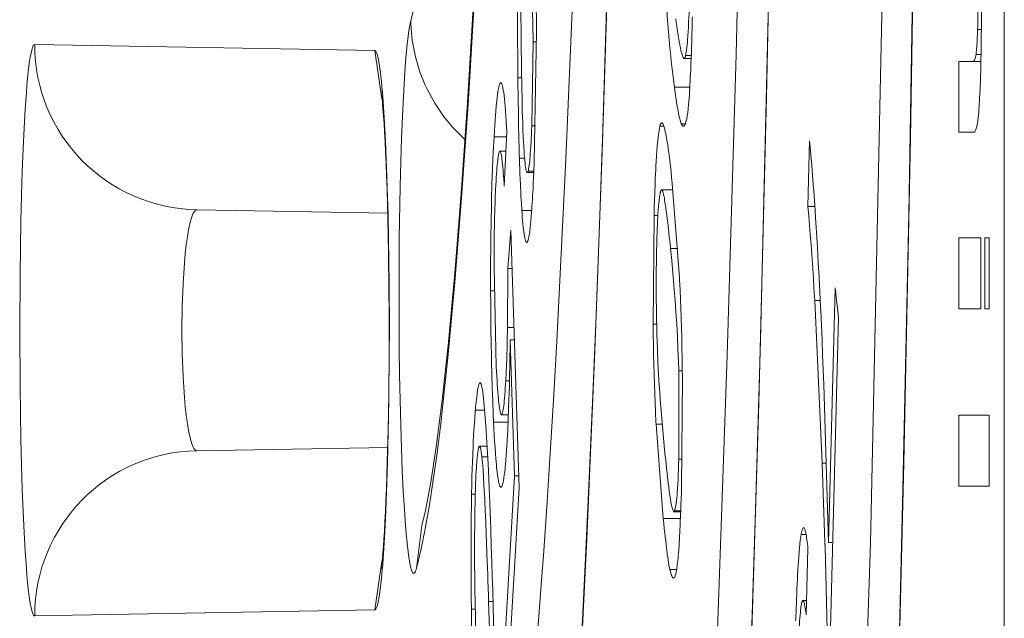
# Model space of a CAD drawing. Units: inches. Extents: x 0 to 492, y 0 to 303.
# Drawn here: x 226 to 229, y 174 to 175 of the extents above; entities that cross this region are included whole.
import ezdxf

# ---------------------------------------------------------------- set-up
doc = ezdxf.new("R2010")
doc.units = ezdxf.units.IN
doc.header["$MEASUREMENT"] = 0
doc.layers.add('CONTINUOUS1', color=7, linetype='Continuous', lineweight=20)

msp = doc.modelspace()

# ---------------------------------------------------------------- linework, layer by layer
at = {"layer": 'CONTINUOUS1'}
for points in [[(228.5661, 165.9987), (228.5661, 268.4981)], [(227.1973, 175.3598), (227.2046, 175.3895), (227.2118, 175.4243), (227.219, 175.4641), (227.226, 175.509), (227.233, 175.5589), (227.2399, 175.6136), (227.2466, 175.6732), (227.2533, 175.7375), (227.2662, 175.8799), (227.2785, 176.0402), (227.2901, 176.2175), (227.301, 176.4107), (227.3112, 176.6189), (227.3205, 176.8408), (227.3289, 177.0753), (227.3364, 177.3211), (227.342, 177.5375), (227.3484, 177.8411), (227.3525, 178.0858), (227.3563, 178.3894)], [(227.7445, 171.4155), (227.7629, 171.6005), (227.7809, 171.8016), (227.7984, 172.0183), (227.8153, 172.2502), (227.8317, 172.4968), (227.8474, 172.7575), (227.8625, 173.0318), (227.8769, 173.3192), (227.9036, 173.9305), (227.9272, 174.5863), (227.9475, 175.2809), (227.9643, 176.0084), (227.9776, 176.7626), (227.9872, 177.537), (227.9872, 177.5397), (227.993, 178.3251)], [(228.0582, 178.2256), (228.0545, 177.6348), (228.0489, 177.06), (228.0419, 176.5112), (228.0336, 175.991), (228.0243, 175.5015), (228.0141, 175.0445), (228.0034, 174.6211), (227.9923, 174.2304), (227.9809, 173.8682), (227.9692, 173.5302), (227.9573, 173.2135), (227.9451, 172.9166), (227.9328, 172.6382), (227.9204, 172.3769), (227.9079, 172.1316), (227.8954, 171.9014), (227.8828, 171.6855), (227.8701, 171.4831), (227.8575, 171.2935)], [(228.0587, 178.2082), (228.0533, 177.4311), (228.0446, 176.6647), (228.0328, 175.9138), (228.0179, 175.1831), (228.0001, 174.4773), (227.9794, 173.8007), (227.9559, 173.1578), (227.9298, 172.5523), (227.9013, 171.9883), (227.8706, 171.4692)], [(228.383, 178.2221), (228.3795, 177.5641), (228.374, 176.8888), (228.3665, 176.2205), (228.357, 175.5614), (228.3456, 174.9135), (228.3324, 174.2788), (228.3173, 173.6594), (228.3004, 173.0572), (228.2818, 172.4742), (228.2616, 171.9122), (228.2398, 171.373), (228.2164, 170.8584), (228.1916, 170.37), (228.1654, 169.9095), (228.1381, 169.4786), (228.1096, 169.0789), (228.0802, 168.7117), (228.0499, 168.3783), (228.02, 168.0884)], [(228.3835, 178.2206), (228.3806, 177.647), (228.3719, 176.6326), (228.362, 175.853), (228.3495, 175.0874), (228.3343, 174.3391), (228.3167, 173.6113), (228.2966, 172.9071), (228.2741, 172.2296), (228.2493, 171.5817), (228.2224, 170.966), (228.1935, 170.3853), (228.1626, 169.8419), (228.1299, 169.3383), (228.0956, 168.8765), (228.0778, 168.6619), (228.0597, 168.4585), (228.0413, 168.2665), (228.0226, 168.0861)], [(227.6985, 178.1872), (227.6947, 177.7244), (227.6869, 177.0903), (227.6779, 176.5573), (227.6668, 176.0387), (227.6538, 175.5373), (227.6388, 175.0559), (227.622, 174.5972), (227.6034, 174.1637), (227.5832, 173.7579), (227.5615, 173.3819), (227.5384, 173.0379), (227.5263, 172.8785), (227.514, 172.7278), (227.5014, 172.586), (227.4884, 172.4532), (227.4753, 172.3298), (227.4619, 172.2157), (227.4483, 172.1113), (227.4345, 172.0167), (227.4205, 171.9319), (227.4064, 171.8571)], [(227.698, 178.1897), (227.6956, 177.8761), (227.6923, 177.5507), (227.6884, 177.2362), (227.6839, 176.9326), (227.6788, 176.6399), (227.6733, 176.3581), (227.6673, 176.0872), (227.661, 175.8269), (227.6542, 175.5771), (227.6472, 175.3376), (227.6398, 175.1082), (227.6322, 174.8887), (227.6244, 174.6787), (227.6163, 174.478), (227.6081, 174.2864), (227.5997, 174.1036), (227.5911, 173.9294)], [(227.4217, 178.1479), (227.4178, 177.8209), (227.4123, 177.4777), (227.4056, 177.1428), (227.3977, 176.818), (227.3887, 176.505), (227.3785, 176.2057), (227.3674, 175.9214), (227.3552, 175.6531), (227.342, 175.4018), (227.3281, 175.1699), (227.3136, 174.9607), (227.2988, 174.7763), (227.284, 174.6174), (227.2694, 174.4837), (227.2554, 174.3746), (227.2423, 174.2897), (227.2308, 174.2287), (227.2227, 174.1944)], [(227.4222, 178.144), (227.4188, 177.8569), (227.4126, 177.4609), (227.4076, 177.2055), (227.3982, 176.8096), (227.3892, 176.4997), (227.3792, 176.2024), (227.3681, 175.919), (227.356, 175.6509), (227.343, 175.3994), (227.3291, 175.1656), (227.3144, 174.9507), (227.299, 174.7557), (227.2828, 174.5815), (227.2745, 174.5024), (227.2661, 174.4289), (227.2576, 174.3609), (227.2489, 174.2986), (227.2401, 174.2421), (227.2313, 174.1913)], [(227.5534, 175.0082), (227.5557, 175.058), (227.5628, 175.2201), (227.5694, 175.3822), (227.5722, 175.4544), (227.5782, 175.6165), (227.5838, 175.7787), (227.5868, 175.871), (227.5919, 176.0332), (227.5966, 176.1954), (227.5996, 176.3054), (227.6037, 176.4676), (227.6076, 176.6298)], [(228.2576, 174.1533), (228.293, 175.8062)], [(227.4502, 175.6382), (227.4502, 175.6171), (227.4503, 175.5767), (227.4505, 175.5362), (227.4505, 175.5154), (227.4507, 175.4749), (227.4509, 175.4345), (227.451, 175.4142), (227.4513, 175.3737), (227.4516, 175.3333), (227.4517, 175.3236), (227.4521, 175.2832), (227.4522, 175.2741), (227.4528, 175.2337)], [(227.4792, 175.6105), (227.48, 175.5976), (227.4814, 175.57), (227.4826, 175.5424), (227.4837, 175.5148), (227.4847, 175.4872), (227.4851, 175.4725), (227.4858, 175.4449), (227.4863, 175.4173), (227.4867, 175.3897), (227.487, 175.3621), (227.4872, 175.3345)], [(227.4442, 175.2272), (227.444, 175.2437), (227.4437, 175.278), (227.4435, 175.3122), (227.4434, 175.3294), (227.4432, 175.3636), (227.443, 175.3979), (227.443, 175.3985), (227.4428, 175.4327), (227.4427, 175.467), (227.4425, 175.5013), (227.4424, 175.5355), (227.4423, 175.5698)], [(227.4792, 175.3107), (227.4791, 175.3221), (227.4789, 175.3396), (227.4786, 175.3572), (227.4782, 175.3747), (227.4777, 175.3923), (227.4772, 175.4098), (227.4769, 175.416), (227.4762, 175.4335), (227.4753, 175.451), (227.4744, 175.4686), (227.4732, 175.4861)], [(228.5044, 175.339), (228.5047, 175.3468), (228.5049, 175.3566), (228.5052, 175.3664), (228.5053, 175.3762), (228.5055, 175.386), (228.5055, 175.388), (228.5056, 175.3978), (228.5057, 175.4076), (228.5058, 175.4174), (228.5058, 175.4271), (228.5058, 175.4369)], [(227.8311, 175.2788), (227.8325, 175.2869), (227.8339, 175.2974), (227.8353, 175.3107), (227.8355, 175.3129), (227.8365, 175.3268), (227.8368, 175.332), (227.8376, 175.346), (227.838, 175.3539), (227.8386, 175.3679), (227.8389, 175.3762), (227.8393, 175.3902), (227.8397, 175.4042), (227.84, 175.4181)], [(228.5133, 175.4005), (228.5133, 175.3845), (228.5132, 175.3624), (228.5131, 175.3403), (228.513, 175.3257), (228.5127, 175.3036), (228.5124, 175.2815), (228.5122, 175.2709), (228.5117, 175.2488), (228.511, 175.2267), (228.5109, 175.2238), (228.5101, 175.2017), (228.5091, 175.1796)], [(227.8051, 175.2061), (227.8043, 175.2115), (227.802, 175.2296), (227.7998, 175.2477), (227.7978, 175.2658), (227.7959, 175.2839), (227.7946, 175.2967), (227.7929, 175.3148), (227.7914, 175.333), (227.79, 175.3512), (227.7886, 175.3694), (227.7874, 175.3876)], [(227.8466, 175.3678), (227.8465, 175.361), (227.8461, 175.345), (227.8457, 175.329), (227.8453, 175.3129), (227.8448, 175.2969), (227.8443, 175.2809), (227.844, 175.2741), (227.8434, 175.2581), (227.8427, 175.2421), (227.8426, 175.2397), (227.8418, 175.2237), (227.8409, 175.2077)], [(227.2103, 174.0958), (227.2094, 174.093), (227.2086, 174.0905), (227.2078, 174.0884), (227.207, 174.0867), (227.2061, 174.0854), (227.2053, 174.0845), (227.2045, 174.084), (227.2037, 174.0838), (227.2028, 174.084), (227.202, 174.0847), (227.2012, 174.0857), (227.2004, 174.0871), (227.1995, 174.0889), (227.1987, 174.091), (227.1979, 174.0936), (227.1971, 174.0965), (227.1955, 174.1035), (227.1939, 174.112), (227.1923, 174.122), (227.1908, 174.1335), (227.1892, 174.1464), (227.1878, 174.1607), (227.1863, 174.1763), (227.1849, 174.1933), (227.1823, 174.2311), (227.1798, 174.2737), (227.1776, 174.3207), (227.1756, 174.3716), (227.1739, 174.4259), (227.1725, 174.4832), (227.1714, 174.5428), (227.1706, 174.6043), (227.17, 174.7301), (227.1707, 174.8558), (227.1726, 174.9766), (227.1741, 175.0337), (227.1758, 175.0878), (227.1778, 175.1384), (227.18, 175.1851), (227.1825, 175.2273), (227.1851, 175.2647), (227.188, 175.297), (227.191, 175.3237), (227.1925, 175.335), (227.1941, 175.3448), (227.1957, 175.3531), (227.1973, 175.3598)], [(227.1973, 175.3598), (227.1975, 175.3523), (227.1997, 175.3214), (227.2007, 175.3139), (227.2061, 175.2834), (227.2079, 175.2759), (227.2165, 175.2461), (227.219, 175.2389), (227.2306, 175.2101), (227.2339, 175.2031), (227.2485, 175.1757), (227.2525, 175.1689), (227.2698, 175.1432), (227.2745, 175.1368), (227.2944, 175.113), (227.2998, 175.1071), (227.3219, 175.0854)], [(227.8082, 175.3633), (227.8093, 175.3559), (227.8106, 175.3465), (227.8115, 175.34), (227.813, 175.3306), (227.8138, 175.3252), (227.8154, 175.3158), (227.8161, 175.3117), (227.8178, 175.3024), (227.819, 175.2963), (227.8202, 175.2906), (227.8214, 175.2855), (227.8227, 175.281), (227.8239, 175.2772), (227.8245, 175.2756), (227.8252, 175.2743), (227.8258, 175.2732), (227.8264, 175.2723), (227.8277, 175.2716)], [(227.4872, 175.3345), (227.4818, 175.0324)], [(228.5008, 175.2813), (228.5013, 175.2853), (228.5019, 175.2911), (228.502, 175.2928), (228.5025, 175.2985), (228.5029, 175.3043), (228.5031, 175.3089), (228.5034, 175.3147), (228.5037, 175.3205), (228.5038, 175.3217), (228.504, 175.3274), (228.5042, 175.3332), (228.5044, 175.339)], [(228.5044, 175.339), (228.513, 175.339)], [(226.3297, 173.9856), (226.3288, 173.9858), (226.328, 173.9864), (226.3271, 173.9874), (226.3263, 173.9888), (226.3254, 173.9905), (226.3246, 173.9927), (226.3238, 173.9952), (226.3229, 173.9982), (226.3213, 174.0052), (226.3196, 174.0138), (226.318, 174.024), (226.3164, 174.0356), (226.3149, 174.0487), (226.3134, 174.0632), (226.3119, 174.0791), (226.3105, 174.0964), (226.3077, 174.1349), (226.3052, 174.1783), (226.303, 174.2263), (226.3009, 174.2782), (226.2992, 174.3337), (226.2977, 174.3923), (226.2958, 174.5161), (226.2951, 174.6448), (226.2958, 174.7736), (226.2977, 174.8974), (226.2992, 174.9559), (226.3009, 175.0114), (226.303, 175.0634), (226.3052, 175.1113), (226.3077, 175.1547), (226.3105, 175.1932), (226.3119, 175.2105), (226.3134, 175.2265), (226.3149, 175.241), (226.3164, 175.2541), (226.318, 175.2657), (226.3196, 175.2758), (226.3213, 175.2844), (226.3229, 175.2915), (226.3238, 175.2944), (226.3246, 175.297), (226.3254, 175.2991), (226.3263, 175.3009), (226.3271, 175.3023), (226.328, 175.3032), (226.3288, 175.3038), (226.3297, 175.304)], [(226.3297, 175.304), (227.1139, 175.2903)], [(227.4792, 175.3107), (227.4763, 175.1166)], [(227.4792, 175.3107), (227.4872, 175.3107)], [(227.1139, 175.2903), (227.116, 175.289), (227.1163, 175.2886), (227.1169, 175.2876), (227.1176, 175.2864), (227.1188, 175.2834), (227.12, 175.2796), (227.1212, 175.2749), (227.1224, 175.2694), (227.1236, 175.263), (227.1248, 175.2559), (227.1259, 175.2479), (227.1269, 175.2404), (227.1282, 175.2295), (227.1293, 175.219), (227.1304, 175.2081), (227.1306, 175.2055), (227.1316, 175.1946), (227.1325, 175.1837)], [(227.1139, 175.2902), (227.1306, 175.1787)], [(227.8277, 175.2716), (227.8281, 175.2717), (227.8285, 175.272), (227.829, 175.2725), (227.829, 175.2725), (227.8294, 175.2732), (227.8295, 175.2734), (227.8298, 175.2742), (227.83, 175.2746), (227.8303, 175.2754), (227.8303, 175.2756), (227.8305, 175.2764), (227.8307, 175.2772), (227.8309, 175.278), (227.8311, 175.2788)], [(227.8311, 175.2788), (227.8442, 175.2788)], [(228.4934, 175.2649), (228.4943, 175.2651), (228.4953, 175.2655), (228.4962, 175.2664), (228.4971, 175.2677), (228.4972, 175.2679), (228.4981, 175.2696), (228.4984, 175.2705), (228.499, 175.2723), (228.499, 175.2723), (228.4995, 175.2742), (228.4999, 175.276), (228.5002, 175.2775), (228.5005, 175.2794), (228.5008, 175.2813)], [(228.5008, 175.2813), (228.5123, 175.2813)], [(227.8277, 175.2716), (227.8439, 175.2716)], [(228.4615, 175.2649), (228.512, 175.2649)], [(228.4615, 175.2649), (228.4615, 175.102)], [(227.4528, 175.2337), (227.453, 175.2189), (227.4533, 175.201), (227.4537, 175.183), (227.454, 175.1708), (227.4544, 175.1528), (227.455, 175.1348), (227.4552, 175.1269), (227.4559, 175.1089), (227.4566, 175.091), (227.4567, 175.0894), (227.4576, 175.0715), (227.4586, 175.0541)], [(227.3892, 175.0913), (227.3892, 175.0921), (227.39, 175.1048), (227.3908, 175.1174), (227.3915, 175.1287), (227.3925, 175.1413), (227.3932, 175.15), (227.3943, 175.1626), (227.3948, 175.1683), (227.3961, 175.1809), (227.3971, 175.1888), (227.3981, 175.1957), (227.3991, 175.2017), (227.4001, 175.2067), (227.4012, 175.2106), (227.4017, 175.2121), (227.4022, 175.2134), (227.4027, 175.2145), (227.4033, 175.2152), (227.4043, 175.216)], [(227.4043, 175.216), (227.4045, 175.216)], [(227.4045, 175.216), (227.405, 175.2159), (227.4055, 175.2156), (227.406, 175.215), (227.4065, 175.2142), (227.407, 175.2132), (227.4075, 175.2119), (227.4085, 175.2086), (227.4095, 175.2044), (227.4104, 175.1992), (227.4114, 175.1932), (227.4123, 175.1862), (227.4132, 175.1784), (227.4141, 175.1697), (227.4148, 175.1616), (227.4158, 175.1501), (227.4166, 175.1393), (227.4174, 175.1279), (227.4175, 175.1263), (227.4182, 175.1148), (227.4189, 175.1034)], [(227.4442, 175.2272), (227.4528, 175.2272)], [(227.4476, 175.042), (227.4474, 175.049), (227.4469, 175.0675), (227.4465, 175.086), (227.4463, 175.0949), (227.4459, 175.1134), (227.4455, 175.1319), (227.4455, 175.1346), (227.4452, 175.1531), (227.4449, 175.1716), (227.4446, 175.1901), (227.4444, 175.2086), (227.4442, 175.2272)], [(227.8409, 175.2077), (227.8407, 175.204), (227.8402, 175.196), (227.8396, 175.1879), (227.839, 175.1799), (227.8384, 175.1731), (227.8377, 175.1651), (227.8369, 175.1571), (227.8367, 175.1557), (227.8358, 175.1477), (227.8358, 175.1477), (227.8346, 175.1397), (227.8335, 175.1331), (227.8323, 175.1278)], [(227.1288, 175.1972), (227.1287, 175.1977), (227.1287, 175.1976), (227.1292, 175.1943), (227.1299, 175.1883), (227.1308, 175.1796), (227.1319, 175.1686), (227.133, 175.1553), (227.1342, 175.1398), (227.1354, 175.1221), (227.1366, 175.1022), (227.1378, 175.0803), (227.139, 175.0561), (227.1402, 175.0298), (227.1413, 175.0012), (227.1423, 174.9705)], [(227.8051, 175.2061), (227.8409, 175.2061)], [(227.821, 175.1212), (227.82, 175.1238), (227.819, 175.127), (227.8169, 175.1348), (227.8167, 175.1357), (227.8149, 175.1441), (227.8145, 175.1462), (227.8129, 175.1547), (227.8124, 175.1579), (227.8109, 175.1664), (227.8103, 175.1704), (227.809, 175.1789), (227.8087, 175.1804), (227.8075, 175.189), (227.8063, 175.1975), (227.8051, 175.2061)], [(227.1325, 175.1837), (227.1358, 175.1359), (227.1388, 175.0805), (227.1414, 175.0185), (227.1436, 174.9509), (227.1447, 174.9104), (227.1466, 174.8026), (227.1472, 174.7525), (227.1477, 174.6447), (227.1476, 174.5946), (227.1466, 174.4868), (227.146, 174.4464), (227.1436, 174.3385), (227.1414, 174.2709), (227.1388, 174.2089), (227.1358, 174.1536), (227.1324, 174.1058)], [(228.5091, 175.1796), (228.5088, 175.1745), (228.5083, 175.1665), (228.5078, 175.1585), (228.5077, 175.1572), (228.507, 175.1493), (228.5063, 175.1413), (228.5057, 175.1357), (228.5047, 175.1277), (228.5044, 175.1254), (228.5031, 175.1175), (228.5022, 175.1136), (228.5014, 175.1103), (228.5005, 175.1076), (228.4997, 175.1055), (228.4988, 175.1039), (228.498, 175.1028), (228.4971, 175.1022), (228.4963, 175.102)], [(227.4677, 175.012), (227.4684, 175.0143), (227.469, 175.0172), (227.4702, 175.025), (227.4714, 175.0353), (227.4716, 175.0375), (227.4725, 175.0479), (227.4728, 175.0522), (227.4736, 175.0627), (227.4739, 175.0687), (227.4745, 175.0792), (227.4748, 175.0851), (227.4753, 175.0956), (227.4758, 175.1061), (227.4763, 175.1166)], [(227.4763, 175.1166), (227.4846, 175.1166)], [(227.7719, 175.1159), (227.7721, 175.1167), (227.7724, 175.1176), (227.7727, 175.1185), (227.773, 175.1194), (227.7733, 175.1201), (227.7736, 175.1209), (227.7741, 175.1218), (227.7741, 175.1218), (227.7746, 175.1226), (227.7752, 175.1231), (227.7757, 175.1235), (227.7763, 175.1236)], [(227.7763, 175.1236), (227.7771, 175.1234), (227.7779, 175.1227), (227.7786, 175.1216), (227.7794, 175.1202), (227.7802, 175.1184), (227.781, 175.1162), (227.7818, 175.1138), (227.7826, 175.111), (227.7841, 175.1046), (227.7857, 175.0971), (227.7872, 175.0887), (227.7887, 175.0795), (227.7897, 175.073), (227.7917, 175.0588), (227.7928, 175.0498), (227.7946, 175.0356), (227.7959, 175.0246), (227.7975, 175.0103), (227.7988, 174.9976), (227.8003, 174.9833)], [(227.821, 175.1212), (227.8302, 175.1212)], [(227.8258, 175.1157), (227.8252, 175.1158), (227.8246, 175.1161), (227.824, 175.1165), (227.8239, 175.1166), (227.8234, 175.1171), (227.8231, 175.1176), (227.8226, 175.1182), (227.8222, 175.1189), (227.8221, 175.1192), (227.8217, 175.1199), (227.8214, 175.1205), (227.821, 175.1212)], [(227.8323, 175.1278), (227.8322, 175.1276), (227.8319, 175.1262), (227.8315, 175.1248), (227.8311, 175.1237), (227.8307, 175.1223), (227.8304, 175.1216), (227.8299, 175.1203), (227.8297, 175.1199), (227.8291, 175.1186), (227.829, 175.1185), (227.8283, 175.1173), (227.8274, 175.1164), (227.8266, 175.1159), (227.8258, 175.1157)], [(227.4128, 174.9771), (227.4189, 175.1034)], [(227.7582, 174.9099), (227.7586, 174.9269), (227.7593, 174.9475), (227.7598, 174.9623), (227.7606, 174.9829), (227.7611, 174.995), (227.762, 175.0156), (227.7625, 175.0242), (227.7637, 175.0448), (227.764, 175.0492), (227.7656, 175.0698), (227.7676, 175.0901), (227.7686, 175.0984), (227.7697, 175.1054), (227.7708, 175.1112), (227.7719, 175.1159)], [(227.7719, 175.1159), (227.781, 175.1159)], [(228.4615, 175.102), (228.4963, 175.102)], [(227.3812, 174.7359), (227.3812, 174.7647), (227.3813, 174.8002), (227.3815, 174.8358), (227.3817, 174.8605), (227.3822, 174.8961), (227.383, 174.9316), (227.3833, 174.9467), (227.3843, 174.9822), (227.3856, 175.0177), (227.3857, 175.0203), (227.3873, 175.0558), (227.3892, 175.0913)], [(227.3892, 175.0913), (227.4189, 175.0913)], [(228.1169, 175.0818), (228.113, 174.9304)], [(228.1169, 175.0818), (228.117, 175.081), (228.1191, 175.0589), (228.1194, 175.0563), (228.1213, 175.0341), (228.1221, 175.0245), (228.1239, 175.0024), (228.1255, 174.9802), (228.1265, 174.9662), (228.1281, 174.944), (228.1295, 174.9218), (228.1307, 174.9045), (228.1321, 174.8823), (228.1334, 174.8601)], [(227.4027, 175.058), (227.402, 175.0578), (227.4017, 175.0574), (227.4014, 175.057), (227.4009, 175.0556), (227.4003, 175.0538), (227.3997, 175.0513), (227.3991, 175.0484), (227.3985, 175.0448), (227.398, 175.0408), (227.3976, 175.0379), (227.3969, 175.0311), (227.3964, 175.0263), (227.3958, 175.0196), (227.3953, 175.013), (227.3948, 175.0063), (227.3947, 175.005), (227.3943, 174.9983), (227.3939, 174.9915)], [(227.4027, 175.058), (227.4167, 175.058)], [(227.4128, 174.9771), (227.4122, 174.9852), (227.4116, 174.9934), (227.4111, 175.0003), (227.4105, 175.0085), (227.41, 175.014), (227.4093, 175.0222), (227.4089, 175.026), (227.4081, 175.0342), (227.4074, 175.0395), (227.4068, 175.0442), (227.4061, 175.0483), (227.4054, 175.0517), (227.4051, 175.0532), (227.4047, 175.0545), (227.4044, 175.0556), (227.4041, 175.0565), (227.4037, 175.0572), (227.4034, 175.0577), (227.403, 175.058), (227.4027, 175.058)], [(227.4586, 175.0541), (227.4587, 175.0533), (227.459, 175.0486), (227.4594, 175.044), (227.4598, 175.0394), (227.4602, 175.0348), (227.4606, 175.0315), (227.4611, 175.0269), (227.4613, 175.0249), (227.4619, 175.0203), (227.4624, 175.0175), (227.4628, 175.0152), (227.4633, 175.0131), (227.4638, 175.0115), (227.4642, 175.0102), (227.4645, 175.0097), (227.4647, 175.0093), (227.4656, 175.0086)], [(227.4476, 175.042), (227.4586, 175.042)], [(227.4532, 174.9215), (227.4531, 174.9233), (227.4523, 174.9354), (227.4516, 174.9474), (227.4513, 174.9523), (227.4507, 174.9643), (227.4501, 174.9764), (227.4499, 174.9817), (227.4493, 174.9938), (227.4489, 175.0059), (227.4484, 175.0179), (227.448, 175.03), (227.4476, 175.042)], [(227.4809, 175.0111), (227.4818, 175.0324)], [(227.4656, 175.0086), (227.4661, 175.0088), (227.4664, 175.0091), (227.4664, 175.0091), (227.4667, 175.0095), (227.4669, 175.0098), (227.467, 175.0102), (227.4672, 175.0105), (227.4673, 175.0108), (227.4675, 175.0112), (227.4676, 175.0116), (227.4677, 175.012)], [(227.4656, 175.0086), (227.4808, 175.0086)], [(227.4677, 175.012), (227.4809, 175.012)], [(227.4809, 175.0111), (227.4804, 174.9983), (227.4796, 174.9825), (227.4791, 174.9715), (227.4782, 174.9556), (227.4777, 174.9467), (227.4767, 174.9308), (227.4763, 174.9244), (227.4751, 174.9086), (227.4748, 174.9051), (227.4734, 174.8893), (227.4734, 174.8892), (227.4716, 174.8734), (227.4707, 174.8668), (227.4697, 174.8612), (227.4688, 174.8565), (227.4678, 174.8529)], [(227.5338, 174.6198), (227.5534, 175.0082)], [(227.3939, 174.9915), (227.3938, 174.9899), (227.3928, 174.9698), (227.3919, 174.9498), (227.3916, 174.9411), (227.391, 174.9211), (227.3904, 174.901), (227.3901, 174.8873), (227.3898, 174.8672), (227.3896, 174.8471), (227.3894, 174.831), (227.3893, 174.811), (227.3892, 174.7909)], [(227.8169, 174.7655), (227.8003, 174.9833)], [(227.1423, 174.9705), (227.1442, 174.9023)], [(227.772, 174.9599), (227.7709, 174.9531), (227.7697, 174.9443), (227.7686, 174.9334), (227.7684, 174.9314), (227.7676, 174.9202), (227.7673, 174.9161), (227.7666, 174.9049), (227.7663, 174.8988), (227.7658, 174.8876), (227.7655, 174.8817), (227.7651, 174.8705), (227.7647, 174.8592), (227.7644, 174.848)], [(227.774, 174.9672), (227.774, 174.9669), (227.7737, 174.9662), (227.7735, 174.9655), (227.7733, 174.9648), (227.773, 174.9641), (227.7729, 174.9636), (227.7727, 174.9628), (227.7725, 174.9621), (227.7724, 174.9614), (227.7722, 174.9606), (227.772, 174.9599)], [(227.7756, 174.969), (227.774, 174.9672)], [(227.8017, 174.969), (227.7756, 174.969)], [(227.7963, 174.8338), (227.7959, 174.8372), (227.7945, 174.8508), (227.7942, 174.8543), (227.7927, 174.8679), (227.7923, 174.8714), (227.7908, 174.885), (227.7898, 174.8935), (227.7887, 174.9021), (227.7877, 174.9106), (227.7865, 174.9191), (227.7854, 174.9276), (227.7841, 174.9361), (227.7834, 174.9404), (227.7827, 174.9446), (227.782, 174.9488), (227.7812, 174.9531), (227.7808, 174.9552), (227.7803, 174.9573), (227.7798, 174.9593), (227.7792, 174.9614), (227.7787, 174.9635), (227.7781, 174.9656), (227.7771, 174.9675), (227.7764, 174.9683), (227.7756, 174.969)], [(226.7037, 174.3668), (226.702, 174.3671), (226.7004, 174.3681), (226.6987, 174.3697), (226.697, 174.372), (226.6954, 174.375), (226.6937, 174.3786), (226.6921, 174.3828), (226.6905, 174.3877), (226.6875, 174.3992), (226.6846, 174.4132), (226.6818, 174.4294), (226.6793, 174.4477), (226.677, 174.4678), (226.675, 174.4898), (226.6733, 174.5132), (226.6718, 174.5379), (226.6698, 174.5903), (226.6692, 174.6448), (226.6698, 174.6993), (226.6718, 174.7517), (226.6733, 174.7764), (226.675, 174.7999), (226.677, 174.8218), (226.6793, 174.842), (226.6818, 174.8603), (226.6846, 174.8764), (226.6875, 174.8904), (226.6905, 174.902), (226.6921, 174.9068), (226.6937, 174.9111), (226.6954, 174.9147), (226.697, 174.9176), (226.6987, 174.9199), (226.7004, 174.9215), (226.702, 174.9225), (226.7037, 174.9228)], [(226.7037, 174.9228), (227.1439, 174.9151)], [(227.4532, 174.9215), (227.4761, 174.9215)], [(227.4644, 174.8474), (227.463, 174.8485), (227.4629, 174.8486), (227.4625, 174.8492), (227.4622, 174.85), (227.4614, 174.8522), (227.4607, 174.8549), (227.46, 174.8582), (227.4592, 174.8621), (227.4585, 174.8666), (227.4578, 174.8717), (227.4571, 174.8773), (227.4565, 174.8827), (227.4557, 174.8902), (227.4551, 174.8974), (227.4544, 174.905), (227.4543, 174.9064), (227.4538, 174.9139), (227.4532, 174.9215)], [(228.113, 174.9304), (228.129, 174.9304)], [(228.1289, 174.7138), (228.1285, 174.7218), (228.1271, 174.7435), (228.1258, 174.7652), (228.1243, 174.7868), (228.1228, 174.8085), (228.1213, 174.8301), (228.1203, 174.8438), (228.1186, 174.8654), (228.1168, 174.8871), (228.115, 174.9087), (228.113, 174.9304)], [(227.1442, 174.9023), (227.1458, 174.824)], [(227.7582, 174.9099), (227.756, 174.659)], [(227.7582, 174.9099), (227.767, 174.9099)], [(227.4277, 174.8754), (227.421, 174.787)], [(227.4468, 174.2808), (227.4277, 174.8754)], [(227.4678, 174.8529), (227.4677, 174.8524), (227.4674, 174.8518), (227.4672, 174.8511), (227.467, 174.8505), (227.4667, 174.85), (227.4664, 174.8494), (227.4661, 174.8488), (227.4661, 174.8487), (227.4657, 174.8482), (227.4653, 174.8477), (227.4649, 174.8475), (227.4644, 174.8474)], [(227.7644, 174.848), (227.7644, 174.8471), (227.7639, 174.8252), (227.7635, 174.8034), (227.7633, 174.7816), (227.7632, 174.7597), (227.7632, 174.7379), (227.7633, 174.717), (227.7636, 174.6952), (227.7639, 174.6733), (227.7644, 174.6515), (227.7649, 174.6297)], [(228.1334, 174.8601), (228.1349, 174.835), (228.1369, 174.801), (228.1387, 174.767), (228.1405, 174.733), (228.1421, 174.6989), (228.1426, 174.69), (228.1441, 174.6559), (228.1456, 174.6219), (228.1471, 174.5879), (228.1485, 174.5538), (228.1498, 174.5198)], [(228.5121, 174.8581), (228.4615, 174.8581)], [(228.4615, 174.8581), (228.4615, 174.6942)], [(228.5121, 174.6942), (228.5121, 174.8581)], [(228.5314, 174.8581), (228.5215, 174.8581)], [(228.5215, 174.8581), (228.5215, 174.6942)], [(228.5314, 174.6942), (228.5314, 174.8581)], [(227.1458, 174.824), (227.1468, 174.7349), (227.1471, 174.6876)], [(227.7963, 174.8338), (227.8129, 174.8338)], [(227.8152, 174.5513), (227.8145, 174.5737), (227.8134, 174.602), (227.812, 174.6303), (227.8105, 174.6585), (227.8087, 174.6868), (227.8067, 174.7151), (227.8063, 174.7209), (227.804, 174.7492), (227.8016, 174.7774), (227.799, 174.8056), (227.7963, 174.8338)], [(227.3892, 174.7909), (227.3944, 174.5606)], [(227.421, 174.787), (227.4204, 174.6509)], [(227.421, 174.787), (227.4305, 174.787)], [(227.8169, 174.7655), (227.8171, 174.7609), (227.8182, 174.7378), (227.8192, 174.7147), (227.8199, 174.6962), (227.8207, 174.6731), (227.8214, 174.65), (227.8221, 174.6269), (227.8226, 174.6038), (227.8231, 174.5806), (227.8234, 174.5575), (227.8237, 174.5344)], [(227.3812, 174.7359), (227.3896, 174.7359)], [(227.3882, 174.433), (227.3873, 174.4519), (227.3861, 174.4821), (227.385, 174.5124), (227.3841, 174.5427), (227.3833, 174.573), (227.3831, 174.5844), (227.3825, 174.6147), (227.382, 174.645), (227.3816, 174.6753), (227.3814, 174.7056), (227.3812, 174.7359)], [(228.1759, 174.7427), (228.1609, 174.155)], [(228.1833, 174.6739), (228.1759, 174.7427)], [(228.1289, 174.7138), (228.1413, 174.7138)], [(228.1463, 174.3377), (228.1289, 174.7138)], [(227.1471, 174.6876), (227.147, 174.5908)], [(228.4615, 174.6942), (228.5121, 174.6942)], [(228.5215, 174.6942), (228.5314, 174.6942)], [(228.1635, 173.897), (228.1833, 174.6739)], [(227.4197, 174.618), (227.4204, 174.6509)], [(227.4204, 174.6509), (227.4349, 174.6509)], [(227.756, 174.659), (227.7642, 174.659)], [(227.7629, 174.4282), (227.7626, 174.4327), (227.7615, 174.4558), (227.7605, 174.4789), (227.7598, 174.4974), (227.759, 174.5205), (227.7583, 174.5435), (227.7577, 174.5666), (227.7571, 174.5897), (227.7566, 174.6128), (227.7563, 174.6359), (227.756, 174.659)], [(227.4161, 174.528), (227.4164, 174.5337), (227.4169, 174.5427), (227.4173, 174.5517), (227.4178, 174.5607), (227.4181, 174.5697), (227.4183, 174.573), (227.4186, 174.582), (227.4189, 174.591), (227.4192, 174.6), (227.4195, 174.609), (227.4197, 174.618)], [(227.4263, 174.6228), (227.4261, 174.6045), (227.4258, 174.5813), (227.4253, 174.5582), (227.425, 174.5431), (227.4245, 174.52), (227.4239, 174.4968), (227.4236, 174.4869), (227.4228, 174.4638), (227.4219, 174.4407), (227.4218, 174.4377), (227.4207, 174.4145), (227.4195, 174.3914)], [(227.4263, 174.6228), (227.4358, 174.6228)], [(227.4263, 174.6228), (227.4362, 174.3088)], [(227.4349, 173.3867), (227.4484, 173.502), (227.4489, 173.5059), (227.4617, 173.629), (227.4632, 173.6442), (227.4747, 173.7674), (227.477, 173.7936), (227.4873, 173.9169), (227.4902, 173.9539), (227.4995, 174.0773), (227.5029, 174.1247), (227.5114, 174.2481), (227.5114, 174.2493), (227.5194, 174.3727), (227.5268, 174.4962), (227.5338, 174.6198)], [(227.7649, 174.6297), (227.7651, 174.6242), (227.766, 174.5972), (227.7672, 174.5702), (227.7686, 174.5432), (227.7696, 174.5278), (227.7713, 174.5008), (227.7733, 174.4739), (227.7737, 174.4678), (227.7759, 174.4408), (227.7783, 174.4139), (227.7808, 174.387), (227.7834, 174.3601)], [(227.147, 174.5908), (227.1462, 174.4976)], [(227.3944, 174.5606), (227.3949, 174.55), (227.3955, 174.5389), (227.396, 174.5299), (227.3967, 174.5188), (227.3972, 174.5116), (227.398, 174.5005), (227.3983, 174.4956), (227.3993, 174.4845), (227.3995, 174.4822), (227.4007, 174.4711), (227.4014, 174.4656), (227.4022, 174.4608), (227.403, 174.4569), (227.4037, 174.4538), (227.4045, 174.4515), (227.4049, 174.4508), (227.4053, 174.4502)], [(227.8152, 174.5513), (227.8235, 174.5513)], [(227.8152, 174.5513), (227.8153, 174.3475)], [(227.4062, 174.4497), (227.4065, 174.4497), (227.4069, 174.45), (227.4072, 174.4504), (227.4076, 174.4509), (227.4079, 174.4517), (227.4082, 174.4526), (227.4089, 174.4549), (227.4096, 174.4578), (227.4103, 174.4615), (227.4109, 174.4657), (227.4115, 174.4706), (227.4122, 174.476), (227.4128, 174.4821), (227.4133, 174.4877), (227.414, 174.4957), (227.4145, 174.5031), (227.4151, 174.5111), (227.4151, 174.5121), (227.4156, 174.5201), (227.4161, 174.528)], [(227.4161, 174.528), (227.4247, 174.528)], [(227.8237, 174.5344), (227.8216, 174.2835)], [(227.346, 174.46), (227.3461, 174.4607), (227.3467, 174.4672), (227.3473, 174.4737), (227.3479, 174.4796), (227.3486, 174.4861), (227.3491, 174.4906), (227.3499, 174.4971), (227.3503, 174.4999), (227.3512, 174.5063), (227.3519, 174.5103), (227.3526, 174.5138), (227.3533, 174.5168), (227.354, 174.5192), (227.3547, 174.5212), (227.3554, 174.5225), (227.3558, 174.523), (227.3562, 174.5234), (227.3565, 174.5236), (227.3569, 174.5237)], [(227.3569, 174.5237), (227.3573, 174.5236), (227.3577, 174.5233), (227.3581, 174.5228), (227.3585, 174.5222), (227.359, 174.5213), (227.3594, 174.5203), (227.3595, 174.5201), (227.3602, 174.5178), (227.3604, 174.5169), (227.361, 174.5145), (227.3613, 174.513), (227.3618, 174.5106), (227.3622, 174.5085), (227.3626, 174.5061), (227.3626, 174.5057), (227.363, 174.5033), (227.3634, 174.5009)], [(228.1609, 174.155), (228.1498, 174.5198)], [(227.1462, 174.4976), (227.1448, 174.4145)], [(227.3634, 174.5009), (227.3651, 174.4872), (227.3667, 174.4709), (227.3683, 174.4523), (227.3698, 174.4317), (227.3703, 174.4254), (227.3727, 174.386), (227.3733, 174.375), (227.3753, 174.3356), (227.376, 174.3212), (227.3777, 174.2818), (227.3784, 174.2648), (227.38, 174.2253), (227.38, 174.2253), (227.3815, 174.1859), (227.3828, 174.1465), (227.3841, 174.1071)], [(227.3373, 174.2667), (227.3374, 174.2676), (227.3378, 174.2869), (227.3382, 174.3063), (227.3388, 174.3256), (227.3392, 174.3393), (227.34, 174.3586), (227.3408, 174.378), (227.3411, 174.384), (227.3421, 174.4033), (227.3433, 174.4227), (227.3445, 174.4407), (227.346, 174.46)], [(227.346, 174.46), (227.3676, 174.46)], [(227.4053, 174.4502), (227.4062, 174.4496)], [(227.4062, 174.4497), (227.4223, 174.4497)], [(228.5314, 174.4485), (228.4615, 174.4485)], [(228.4615, 174.4485), (228.4615, 174.2846)], [(228.5314, 174.2846), (228.5314, 174.4485)], [(227.1448, 174.4145), (227.143, 174.3423), (227.142, 174.3098), (227.141, 174.2796), (227.1398, 174.2517), (227.1387, 174.226), (227.1374, 174.2026), (227.1362, 174.1813), (227.1351, 174.1623), (227.1339, 174.1455), (227.1327, 174.1308), (227.1316, 174.1182), (227.1306, 174.1079), (227.1297, 174.0999), (227.129, 174.0945), (227.1289, 174.0936)], [(227.3882, 174.433), (227.4216, 174.433)], [(227.4038, 174.2834), (227.4033, 174.2841), (227.4027, 174.285), (227.4016, 174.2878), (227.4005, 174.2916), (227.3994, 174.2966), (227.3983, 174.3027), (227.3972, 174.3099), (227.3969, 174.3125), (227.3952, 174.3275), (227.3946, 174.3341), (227.3933, 174.3491), (227.3925, 174.3592), (227.3914, 174.3742), (227.3906, 174.3873), (227.3897, 174.4024), (227.3897, 174.4029), (227.3889, 174.4179), (227.3882, 174.433)], [(227.7629, 174.4282), (227.777, 174.4282)], [(227.7629, 174.4282), (227.7793, 174.2106)], [(227.4195, 174.3914), (227.4194, 174.3892), (227.4187, 174.3781), (227.418, 174.3671), (227.4172, 174.3562), (227.4164, 174.3452), (227.4157, 174.3373), (227.4146, 174.3262), (227.4137, 174.318), (227.4128, 174.3105), (227.4119, 174.3039), (227.4109, 174.2982), (227.41, 174.2934), (227.409, 174.2895), (227.408, 174.2865), (227.407, 174.2844), (227.4066, 174.2837), (227.4061, 174.2832), (227.4055, 174.2829), (227.405, 174.2828)], [(227.1439, 174.3745), (226.7037, 174.3668)], [(227.3555, 174.3769), (227.3551, 174.3768), (227.3547, 174.3764), (227.3544, 174.3758), (227.354, 174.3749), (227.3536, 174.3738), (227.3532, 174.3724), (227.3529, 174.3707), (227.3525, 174.3688), (227.3523, 174.3675), (227.3518, 174.3643), (227.3515, 174.362), (227.3511, 174.3588), (227.3507, 174.3556), (227.3504, 174.3524), (227.3503, 174.3517), (227.35, 174.3484), (227.3497, 174.3452)], [(227.3732, 174.3769), (227.3555, 174.3769)], [(227.3612, 174.3523), (227.3609, 174.3548), (227.3606, 174.3573), (227.3602, 174.3599), (227.3598, 174.3624), (227.3596, 174.3641), (227.3591, 174.3666), (227.3589, 174.3677), (227.3584, 174.3702), (227.3581, 174.3717), (227.3577, 174.3731), (227.3573, 174.3742), (227.357, 174.3752), (227.3566, 174.3759), (227.3562, 174.3765), (227.3555, 174.3769)], [(227.3497, 174.3452), (227.3485, 174.3288), (227.3485, 174.3285), (227.3474, 174.3094), (227.3473, 174.3064), (227.3465, 174.2872), (227.3463, 174.282), (227.3457, 174.2628), (227.3453, 174.2478), (227.345, 174.2286), (227.3447, 174.2094), (227.3445, 174.1915), (227.3443, 174.1723), (227.3443, 174.1531)], [(227.3612, 174.3523), (227.3745, 174.3523)], [(227.3766, 174.019), (227.3761, 174.0333), (227.375, 174.0667), (227.3746, 174.0802), (227.3734, 174.1136), (227.3729, 174.1262), (227.3717, 174.1595), (227.3713, 174.1709), (227.3699, 174.2042), (227.3695, 174.2139), (227.368, 174.2472), (227.3677, 174.2543), (227.366, 174.2876), (227.3649, 174.3064), (227.3637, 174.3238), (227.3625, 174.3394), (227.3612, 174.3523)], [(227.7834, 174.3601), (227.7844, 174.3501), (227.7859, 174.3365), (227.7868, 174.3275), (227.7883, 174.3139), (227.7892, 174.3062), (227.7909, 174.2926), (227.7921, 174.2826), (227.7934, 174.273), (227.7947, 174.2639), (227.796, 174.2555), (227.7973, 174.2477), (227.7986, 174.2408), (227.7993, 174.2377), (227.8, 174.2349), (227.8006, 174.2323), (227.8013, 174.2301), (227.802, 174.2284), (227.8027, 174.227), (227.803, 174.2265), (227.8034, 174.2261), (227.804, 174.2258)], [(227.8057, 174.2278), (227.8064, 174.23), (227.8071, 174.2328), (227.8086, 174.2403), (227.81, 174.2507), (227.8101, 174.2521), (227.8113, 174.2641), (227.8117, 174.2688), (227.8125, 174.2808), (227.813, 174.2885), (227.8136, 174.3005), (227.8141, 174.3114), (227.8146, 174.3234), (227.8149, 174.3354), (227.8153, 174.3475)], [(227.8153, 174.3475), (227.823, 174.3475)], [(228.1463, 174.3377), (228.1561, 174.3377)], [(228.1524, 174.1548), (228.1463, 174.3377)], [(227.4362, 174.3088), (227.4155, 173.9512)], [(227.4362, 174.3088), (227.4459, 174.3088)], [(227.405, 174.2827), (227.4038, 174.2834)], [(227.421, 173.8352), (227.4468, 174.2808)], [(227.8216, 174.2835), (227.8212, 174.2707), (227.8208, 174.256), (227.8203, 174.2413), (227.8199, 174.2315), (227.8194, 174.2168), (227.8188, 174.2021), (227.8185, 174.1962), (227.8178, 174.1815), (227.817, 174.1668), (227.8169, 174.1658), (227.816, 174.1511), (227.815, 174.1364)], [(228.4615, 174.2846), (228.5314, 174.2846)], [(227.337, 174.001), (227.337, 174.0016), (227.3367, 174.0282), (227.3365, 174.0547), (227.3363, 174.0813), (227.3362, 174.1079), (227.3362, 174.1344), (227.3362, 174.1604), (227.3364, 174.187), (227.3366, 174.2136), (227.3369, 174.2401), (227.3373, 174.2667)], [(227.3373, 174.2667), (227.3458, 174.2667)], [(227.7793, 174.2106), (227.8191, 174.2106)], [(227.7947, 174.0925), (227.7927, 174.1025), (227.7927, 174.1028), (227.7907, 174.1146), (227.7905, 174.1163), (227.7888, 174.1281), (227.7884, 174.1311), (227.7869, 174.1429), (227.7858, 174.1516), (227.7844, 174.1635), (227.7831, 174.1753), (227.7818, 174.1869), (227.7806, 174.1987), (227.7793, 174.2106)], [(227.804, 174.2258), (227.8057, 174.2278)], [(227.804, 174.2258), (227.8197, 174.2258)], [(227.8057, 174.2278), (227.8197, 174.2278)], [(227.2227, 174.1943), (227.2103, 174.0958)], [(227.2313, 174.1913), (227.2305, 174.1875), (227.2287, 174.1778), (227.2268, 174.1682), (227.2249, 174.1587), (227.2229, 174.1491), (227.2208, 174.1395), (227.2195, 174.1338), (227.2174, 174.1243), (227.2151, 174.1148), (227.2127, 174.1053), (227.2103, 174.0958)], [(228.0976, 174.1733), (228.0976, 174.1736), (228.0979, 174.1753), (228.0982, 174.177), (228.0986, 174.1785), (228.099, 174.1802), (228.0992, 174.1813), (228.0996, 174.183), (228.0998, 174.1836), (228.1004, 174.1852), (228.1004, 174.1854), (228.1011, 174.187), (228.1014, 174.1877), (228.1018, 174.1882), (228.1018, 174.1883), (228.1032, 174.1892)], [(228.1032, 174.1892), (228.1039, 174.189), (228.1042, 174.1888), (228.1045, 174.1884), (228.1052, 174.1874), (228.1058, 174.186), (228.1065, 174.1841), (228.1071, 174.182), (228.1077, 174.1794), (228.1084, 174.1764), (228.1088, 174.1744), (228.1096, 174.1695), (228.1101, 174.1662), (228.1108, 174.1613), (228.1114, 174.1568), (228.112, 174.1519), (228.1121, 174.1512), (228.1127, 174.1463), (228.1132, 174.1414)], [(228.0848, 173.9742), (228.085, 173.9797), (228.0857, 173.9997), (228.0864, 174.0196), (228.0872, 174.0396), (228.0877, 174.0495), (228.0887, 174.0694), (228.089, 174.0769), (228.0902, 174.0968), (228.0905, 174.1014), (228.0919, 174.1213), (228.092, 174.1226), (228.0937, 174.1425), (228.0956, 174.1599), (228.0976, 174.1733)], [(228.0976, 174.1733), (228.1088, 174.1733)], [(227.3443, 174.1531), (227.3442, 174.1384), (227.3444, 174.0971), (227.3446, 174.0837), (227.3451, 174.0424), (227.3454, 174.0201), (227.3462, 173.9788), (227.3472, 173.9375), (227.3476, 173.9198), (227.3487, 173.8785), (227.3498, 173.8372), (227.3502, 173.8228), (227.3515, 173.7815), (227.3528, 173.7402)], [(228.1091, 173.9876), (228.1132, 174.1414)], [(228.1526, 174.1472), (228.1526, 174.1479), (228.1526, 174.1487), (228.1525, 174.1494), (228.1525, 174.1502), (228.1525, 174.151), (228.1525, 174.1517), (228.1525, 174.1525), (228.1524, 174.1532), (228.1524, 174.154), (228.1524, 174.1548)], [(228.1575, 173.9527), (228.1526, 174.1472)], [(228.1609, 174.155), (228.1701, 174.155)], [(228.1945, 172.2776), (228.2576, 174.1533)], [(227.815, 174.1364), (227.8146, 174.1314), (227.8141, 174.1252), (227.8135, 174.119), (227.8129, 174.1128), (227.8125, 174.1092), (227.8118, 174.103), (227.8115, 174.1008), (227.8107, 174.0946), (227.8105, 174.0938), (227.8095, 174.0876), (227.8084, 174.0821), (227.8072, 174.078), (227.8066, 174.0764), (227.806, 174.0751)], [(227.1306, 174.1109), (227.1139, 173.9994)], [(227.1324, 174.1058), (227.1323, 174.1032), (227.1313, 174.0923), (227.1304, 174.0814), (227.1293, 174.0709), (227.1282, 174.06), (227.1273, 174.0525), (227.1259, 174.0417), (227.1247, 174.0337), (227.1236, 174.0266), (227.1224, 174.0203), (227.1212, 174.0147), (227.12, 174.0101), (227.1188, 174.0062), (227.1176, 174.0032), (227.1169, 174.002), (227.1163, 174.0011), (227.116, 174.0006), (227.1139, 173.9993)], [(227.3841, 174.1071), (227.385, 174.0781), (227.3861, 174.0432), (227.3871, 174.0082), (227.3881, 173.9733), (227.389, 173.9383), (227.3894, 173.9196), (227.3902, 173.8846), (227.3909, 173.8497), (227.3913, 173.8275), (227.3919, 173.7925), (227.3924, 173.7575)], [(227.7947, 174.0925), (227.8103, 174.0925)], [(227.8032, 174.0728), (227.8027, 174.0729), (227.8021, 174.0731), (227.8016, 174.0735), (227.8011, 174.0741), (227.8, 174.0758), (227.7999, 174.076), (227.7989, 174.078), (227.7986, 174.0788), (227.7979, 174.0808), (227.7975, 174.0821), (227.7968, 174.0842), (227.7963, 174.0859), (227.7958, 174.0881), (227.7958, 174.0881), (227.7952, 174.0903), (227.7947, 174.0925)], [(227.806, 174.0751), (227.8032, 174.0728)], [(227.3766, 174.019), (227.3868, 174.019)], [(227.3851, 173.5907), (227.3852, 173.6058), (227.385, 173.6486), (227.3849, 173.6626), (227.3844, 173.7054), (227.384, 173.7288), (227.3832, 173.7717), (227.3823, 173.8145), (227.3819, 173.833), (227.3808, 173.8758), (227.3796, 173.9186), (227.3792, 173.9334), (227.3779, 173.9762), (227.3766, 174.019)], [(228.0982, 174.0128), (228.0971, 174.0054), (228.096, 173.9961), (228.096, 173.9958), (228.0949, 173.9848), (228.0948, 173.9825), (228.094, 173.9716), (228.0934, 173.962), (228.0928, 173.951), (228.0922, 173.94), (228.092, 173.936), (228.0916, 173.925), (228.0912, 173.914), (228.0908, 173.903)], [(228.1015, 174.0214), (228.1011, 174.0212), (228.1007, 174.0209), (228.1003, 174.0202), (228.1003, 174.0202), (228.0999, 174.0193), (228.0998, 174.019), (228.0995, 174.0181), (228.0993, 174.0175), (228.099, 174.0166), (228.0988, 174.0158), (228.0986, 174.0148), (228.0986, 174.0146), (228.0984, 174.0137), (228.0982, 174.0128)], [(228.11, 174.0214), (228.1015, 174.0214)], [(228.1091, 173.9876), (228.1087, 173.9907), (228.1083, 173.9942), (228.1078, 173.9977), (228.1073, 174.0011), (228.1069, 174.0034), (228.1063, 174.0069), (228.1061, 174.0083), (228.1054, 174.0118), (228.1049, 174.0139), (228.1044, 174.0158), (228.104, 174.0174), (228.1035, 174.0188), (228.103, 174.0199), (228.1025, 174.0207), (228.1015, 174.0214)], [(227.1139, 173.9993), (226.3297, 173.9856)], [(227.337, 174.001), (227.3458, 174.001)], [(227.3453, 173.6522), (227.3443, 173.6811), (227.3433, 173.716), (227.3423, 173.7509), (227.3413, 173.7858), (227.3404, 173.8207), (227.34, 173.8394), (227.3392, 173.8743), (227.3385, 173.9092), (227.3381, 173.9312), (227.3375, 173.9661), (227.337, 174.001)]]:
    msp.add_lwpolyline(points, dxfattribs=at)
for centre, start, end in [((226.7104, 175.3036), 179.9356, 268.997), ((226.7105, 173.9862), 91.0266, 180.0868)]:
    msp.add_arc(centre, 0.3807, start, end, dxfattribs=at)

doc.saveas('drawing.dxf')
